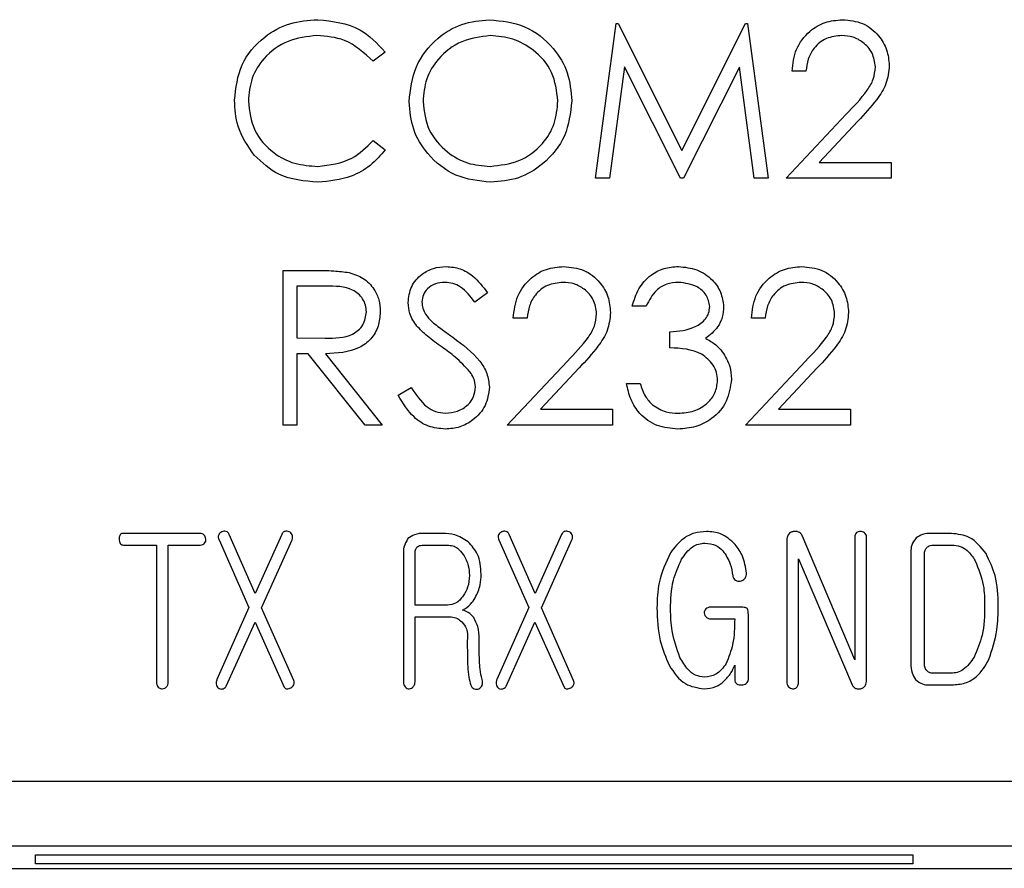
# Model space of a CAD drawing. Extents: x -45 to 798, y -322 to 250.
# Drawn here: x 113 to 128, y -88 to -75 of the extents above; entities that cross this region are included whole.
import ezdxf

# ---------------------------------------------------------------- set-up
doc = ezdxf.new("R2010")
doc.units = 0
doc.header["$LTSCALE"] = 4
doc.layers.get('0').update_dxf_attribs({"linetype": 'CONTINUOUS'})

msp = doc.modelspace()

# ---------------------------------------------------------------- linework, layer by layer
for p, q in [((121.776, -77.147), (122.09, -74.766)), ((122.09, -74.766), (122.121, -74.766)), ((122.121, -74.766), (123.104, -76.72)), ((123.104, -76.72), (124.084, -74.766)), ((124.084, -74.766), (124.115, -74.766)), ((124.115, -74.766), (124.432, -77.147)), ((118.54, -75.203), (118.353, -75.346)), ((122.218, -75.43), (121.991, -77.147)), ((123.081, -77.147), (122.218, -75.43)), ((123.989, -75.434), (123.129, -77.147)), ((124.217, -77.147), (123.989, -75.434)), ((125.012, -75.499), (124.798, -75.499)), ((124.706, -77.147), (125.63, -76.162)), ((125.812, -76.267), (125.216, -76.903)), ((118.353, -76.567), (118.54, -76.709)), ((125.216, -76.903), (126.324, -76.903)), ((126.324, -76.903), (126.324, -77.147)), ((121.991, -77.147), (121.776, -77.147)), ((123.129, -77.147), (123.081, -77.147)), ((124.432, -77.147), (124.217, -77.147)), ((126.324, -77.147), (124.706, -77.147)), ((116.967, -78.566), (117.444, -78.566)), ((116.967, -80.947), (116.967, -78.566)), ((117.628, -78.81), (117.181, -78.81)), ((117.181, -78.81), (117.181, -79.604)), ((120.112, -78.908), (119.919, -79.054)), ((122.554, -79.115), (122.34, -79.115)), ((120.722, -79.299), (120.509, -79.299)), ((124.386, -79.299), (124.172, -79.299)), ((122.92, -79.756), (122.92, -79.512)), ((117.181, -79.604), (117.617, -79.607)), ((117.355, -79.848), (117.181, -79.848)), ((117.181, -79.848), (117.181, -80.947)), ((118.23, -80.947), (117.355, -79.848)), ((117.619, -79.848), (118.494, -80.947)), ((120.417, -80.947), (121.341, -79.962)), ((124.081, -80.947), (125.004, -79.962)), ((121.523, -80.067), (120.927, -80.703)), ((125.186, -80.067), (124.59, -80.703)), ((118.738, -80.488), (118.939, -80.367)), ((122.249, -80.306), (122.463, -80.306)), ((120.927, -80.703), (122.035, -80.703)), ((122.035, -80.703), (122.035, -80.947)), ((124.59, -80.703), (125.699, -80.703)), ((125.699, -80.703), (125.699, -80.947)), ((117.181, -80.947), (116.967, -80.947)), ((118.494, -80.947), (118.23, -80.947)), ((122.035, -80.947), (120.417, -80.947)), ((125.699, -80.947), (124.081, -80.947)), ((115.69, -82.614), (114.512, -82.614)), ((115.981, -82.714), (116.441, -83.756)), ((116.539, -83.54), (116.138, -82.629)), ((116.946, -82.629), (116.539, -83.54)), ((116.635, -83.761), (117.106, -82.714)), ((119.426, -82.614), (119.137, -82.614)), ((120.288, -82.714), (120.748, -83.756)), ((120.846, -83.54), (120.445, -82.629)), ((121.253, -82.629), (120.846, -83.54)), ((120.941, -83.761), (121.412, -82.714)), ((125.765, -84.559), (124.955, -82.647)), ((125.765, -82.666), (125.765, -84.559)), ((125.944, -84.877), (125.944, -82.669)), ((127.252, -82.614), (126.946, -82.614)), ((114.512, -82.794), (115.019, -82.794)), ((115.019, -82.794), (115.019, -84.909)), ((115.199, -82.794), (115.69, -82.794)), ((115.199, -84.909), (115.199, -82.794)), ((119.131, -82.794), (119.497, -82.794)), ((124.718, -82.723), (124.718, -84.894)), ((126.973, -82.794), (127.262, -82.794)), ((118.818, -82.941), (118.818, -84.899)), ((118.997, -83.721), (118.997, -82.926)), ((124.897, -83.004), (125.723, -84.947)), ((124.897, -84.903), (124.897, -83.004)), ((126.626, -82.9), (126.626, -84.617)), ((126.835, -84.616), (126.835, -82.932)), ((116.441, -83.756), (115.95, -84.865)), ((117.131, -84.877), (116.635, -83.761)), ((119.497, -83.721), (118.997, -83.721)), ((120.748, -83.756), (120.257, -84.865)), ((121.438, -84.877), (120.941, -83.761)), ((124.022, -83.751), (123.547, -83.751)), ((118.997, -83.9), (119.551, -83.9)), ((118.997, -84.899), (118.997, -83.9)), ((123.547, -83.93), (123.916, -83.93)), ((124.126, -84.862), (124.126, -83.861)), ((116.093, -84.966), (116.536, -83.982)), ((116.536, -83.982), (116.985, -84.982)), ((120.4, -84.966), (120.843, -83.982)), ((120.843, -83.982), (121.292, -84.982)), ((119.805, -84.183), (119.802, -84.317)), ((123.916, -84.644), (123.916, -84.862)), ((127.241, -84.768), (126.973, -84.768)), ((126.909, -84.947), (127.258, -84.947)), ((-16.091, -86.43), (176.774, -86.43)), ((176.774, -87.43), (-16.091, -87.43)), ((113.157, -87.701), (113.157, -87.561)), ((113.157, -87.561), (126.657, -87.561)), ((126.657, -87.561), (126.657, -87.701)), ((126.657, -87.701), (113.157, -87.701)), ((-16.432, -87.771), (177.115, -87.771))]:
    msp.add_line(p, q)
for points, knots in [([(116.219, -75.943), (116.241, -75.756), (116.284, -75.382), (116.637, -74.974), (117.061, -74.737), (117.354, -74.716), (117.501, -74.705)], [0, 0, 0, 0, 0.279505, 0.559095, 0.779382, 1, 1, 1, 1]), ([(117.501, -74.705), (117.729, -74.73), (118.138, -74.774), (118.417, -75.072), (118.54, -75.203)], [0, 0, 0, 0, 0.55951, 1, 1, 1, 1]), ([(118.906, -75.967), (118.928, -75.783), (118.972, -75.416), (119.298, -74.998), (119.709, -74.748), (119.998, -74.719), (120.142, -74.705)], [0, 0, 0, 0, 0.2797383, 0.5593294, 0.7796829, 1, 1, 1, 1]), ([(120.142, -74.705), (120.329, -74.724), (120.702, -74.764), (121.12, -75.101), (121.372, -75.516), (121.397, -75.809), (121.409, -75.955)], [0, 0, 0, 0, 0.279729, 0.559332, 0.779581, 1, 1, 1, 1]), ([(124.798, -75.499), (124.812, -75.383), (124.839, -75.151), (125.043, -74.887), (125.301, -74.728), (125.483, -74.713), (125.575, -74.705)], [0, 0, 0, 0, 0.280032, 0.55955, 0.779668, 1, 1, 1, 1]), ([(125.575, -74.705), (125.681, -74.715), (125.893, -74.735), (126.129, -74.928), (126.271, -75.164), (126.286, -75.33), (126.294, -75.413)], [0, 0, 0, 0, 0.279891, 0.559188, 0.779572, 1, 1, 1, 1]), ([(117.487, -74.949), (117.335, -74.966), (117.031, -75.001), (116.677, -75.26), (116.465, -75.599), (116.444, -75.839), (116.433, -75.959)], [0, 0, 0, 0, 0.279865, 0.559496, 0.779666, 1, 1, 1, 1]), ([(118.353, -75.346), (118.215, -75.218), (117.968, -74.988), (117.635, -74.961), (117.487, -74.949)], [0, 0, 0, 0, 0.558388, 1, 1, 1, 1]), ([(120.153, -74.949), (120.002, -74.968), (119.702, -75.007), (119.358, -75.273), (119.152, -75.61), (119.13, -75.847), (119.12, -75.966)], [0, 0, 0, 0, 0.279635, 0.559347, 0.77963, 1, 1, 1, 1]), ([(121.196, -75.955), (121.177, -75.804), (121.141, -75.501), (120.851, -75.174), (120.508, -74.983), (120.271, -74.96), (120.153, -74.949)], [0, 0, 0, 0, 0.279464, 0.558854, 0.779476, 1, 1, 1, 1]), ([(125.564, -74.949), (125.482, -74.957), (125.32, -74.974), (125.136, -75.123), (125.038, -75.309), (125.02, -75.435), (125.012, -75.499)], [0, 0, 0, 0, 0.279723, 0.558904, 0.779156, 1, 1, 1, 1]), ([(126.08, -75.432), (126.07, -75.358), (126.05, -75.211), (125.905, -75.055), (125.737, -74.962), (125.622, -74.953), (125.564, -74.949)], [0, 0, 0, 0, 0.279152, 0.55896, 0.779341, 1, 1, 1, 1]), ([(125.63, -76.162), (125.744, -76.044), (125.903, -75.88), (126.061, -75.626), (126.074, -75.497), (126.08, -75.432)], [0, 0, 0, 0, 0.560756, 0.780531, 1, 1, 1, 1]), ([(126.294, -75.413), (126.284, -75.507), (126.265, -75.696), (126.074, -75.982), (125.912, -76.159), (125.812, -76.267)], [0, 0, 0, 0, 0.279292, 0.559157, 1, 1, 1, 1]), ([(116.521, -76.792), (116.423, -76.647), (116.246, -76.39), (116.228, -76.079), (116.219, -75.943)], [0, 0, 0, 0, 0.55902, 1, 1, 1, 1]), ([(116.433, -75.959), (116.451, -76.113), (116.487, -76.421), (116.786, -76.753), (117.14, -76.939), (117.381, -76.955), (117.502, -76.964)], [0, 0, 0, 0, 0.2794312, 0.5589281, 0.7792863, 1, 1, 1, 1]), ([(120.161, -77.208), (119.977, -77.188), (119.608, -77.147), (119.198, -76.81), (118.944, -76.402), (118.919, -76.112), (118.906, -75.967)], [0, 0, 0, 0, 0.27967, 0.559372, 0.779633, 1, 1, 1, 1]), ([(119.12, -75.966), (119.138, -76.116), (119.174, -76.416), (119.462, -76.74), (119.799, -76.935), (120.035, -76.954), (120.153, -76.964)], [0, 0, 0, 0, 0.279406, 0.559071, 0.779459, 1, 1, 1, 1]), ([(120.153, -76.964), (120.304, -76.946), (120.606, -76.912), (120.956, -76.651), (121.163, -76.312), (121.185, -76.074), (121.196, -75.955)], [0, 0, 0, 0, 0.279817, 0.559352, 0.779635, 1, 1, 1, 1]), ([(121.409, -75.955), (121.388, -76.14), (121.346, -76.51), (121.007, -76.919), (120.597, -77.171), (120.307, -77.196), (120.161, -77.208)], [0, 0, 0, 0, 0.279626, 0.559346, 0.779581, 1, 1, 1, 1]), ([(117.502, -76.964), (117.686, -76.941), (118.016, -76.901), (118.249, -76.669), (118.353, -76.567)], [0, 0, 0, 0, 0.5587716, 1, 1, 1, 1]), ([(117.504, -77.208), (117.293, -77.19), (116.917, -77.158), (116.642, -76.904), (116.521, -76.792)], [0, 0, 0, 0, 0.559804, 1, 1, 1, 1]), ([(118.54, -76.709), (118.466, -76.793), (118.319, -76.961), (117.966, -77.163), (117.679, -77.191), (117.504, -77.208)], [0, 0, 0, 0, 0.280391, 0.560798, 1, 1, 1, 1]), ([(117.444, -78.566), (117.545, -78.565), (117.726, -78.565), (117.905, -78.588), (117.983, -78.598)], [0, 0, 0, 0, 0.560239, 1, 1, 1, 1]), ([(117.983, -78.598), (118.058, -78.623), (118.208, -78.672), (118.365, -78.833), (118.452, -79.018), (118.459, -79.141), (118.463, -79.203)], [0, 0, 0, 0, 0.279852, 0.559492, 0.779598, 1, 1, 1, 1]), ([(118.891, -79.06), (118.901, -78.976), (118.922, -78.807), (119.084, -78.623), (119.279, -78.522), (119.411, -78.51), (119.477, -78.505)], [0, 0, 0, 0, 0.279477, 0.558803, 0.779358, 1, 1, 1, 1]), ([(119.477, -78.505), (119.551, -78.512), (119.697, -78.526), (119.927, -78.666), (120.042, -78.816), (120.112, -78.908)], [0, 0, 0, 0, 0.279804, 0.559491, 1, 1, 1, 1]), ([(120.509, -79.299), (120.523, -79.183), (120.55, -78.951), (120.754, -78.687), (121.012, -78.528), (121.194, -78.513), (121.285, -78.505)], [0, 0, 0, 0, 0.280033, 0.55955, 0.779668, 1, 1, 1, 1]), ([(121.285, -78.505), (121.391, -78.515), (121.603, -78.535), (121.839, -78.728), (121.982, -78.964), (121.997, -79.13), (122.005, -79.213)], [0, 0, 0, 0, 0.279891, 0.559187, 0.779572, 1, 1, 1, 1]), ([(122.34, -79.115), (122.368, -79.024), (122.423, -78.841), (122.605, -78.638), (122.825, -78.522), (122.974, -78.511), (123.049, -78.505)], [0, 0, 0, 0, 0.280287, 0.559679, 0.779747, 1, 1, 1, 1]), ([(123.049, -78.505), (123.146, -78.515), (123.338, -78.536), (123.569, -78.689), (123.715, -78.896), (123.735, -79.048), (123.745, -79.123)], [0, 0, 0, 0, 0.280085, 0.559869, 0.7801, 1, 1, 1, 1]), ([(124.172, -79.299), (124.186, -79.183), (124.214, -78.951), (124.417, -78.687), (124.675, -78.528), (124.858, -78.513), (124.949, -78.505)], [0, 0, 0, 0, 0.280033, 0.559549, 0.779668, 1, 1, 1, 1]), ([(124.949, -78.505), (125.055, -78.515), (125.267, -78.535), (125.503, -78.728), (125.645, -78.964), (125.661, -79.13), (125.668, -79.213)], [0, 0, 0, 0, 0.27989, 0.559187, 0.779573, 1, 1, 1, 1]), ([(119.454, -78.749), (119.405, -78.753), (119.309, -78.76), (119.192, -78.834), (119.116, -78.936), (119.108, -79.012), (119.104, -79.05)], [0, 0, 0, 0, 0.280299, 0.559831, 0.779898, 1, 1, 1, 1]), ([(119.919, -79.054), (119.852, -78.968), (119.758, -78.847), (119.581, -78.759), (119.496, -78.752), (119.454, -78.749)], [0, 0, 0, 0, 0.559847, 0.779867, 1, 1, 1, 1]), ([(121.274, -78.749), (121.193, -78.757), (121.03, -78.774), (120.847, -78.923), (120.748, -79.109), (120.731, -79.235), (120.722, -79.299)], [0, 0, 0, 0, 0.279723, 0.558902, 0.779156, 1, 1, 1, 1]), ([(121.791, -79.232), (121.781, -79.158), (121.761, -79.011), (121.616, -78.855), (121.448, -78.762), (121.332, -78.753), (121.274, -78.749)], [0, 0, 0, 0, 0.279153, 0.558961, 0.779342, 1, 1, 1, 1]), ([(123.052, -78.749), (122.99, -78.754), (122.867, -78.764), (122.67, -78.883), (122.598, -79.027), (122.554, -79.115)], [0, 0, 0, 0, 0.28062, 0.560395, 1, 1, 1, 1]), ([(123.531, -79.122), (123.519, -79.06), (123.495, -78.935), (123.312, -78.781), (123.151, -78.761), (123.052, -78.749)], [0, 0, 0, 0, 0.278886, 0.560017, 1, 1, 1, 1]), ([(124.938, -78.749), (124.856, -78.757), (124.694, -78.774), (124.51, -78.923), (124.412, -79.109), (124.394, -79.235), (124.386, -79.299)], [0, 0, 0, 0, 0.2797233, 0.5589031, 0.7791553, 1, 1, 1, 1]), ([(125.454, -79.232), (125.444, -79.158), (125.424, -79.011), (125.279, -78.855), (125.112, -78.762), (124.996, -78.753), (124.938, -78.749)], [0, 0, 0, 0, 0.2791537, 0.5589605, 0.7793408, 1, 1, 1, 1]), ([(118.25, -79.202), (118.247, -79.167), (118.242, -79.098), (118.195, -79.002), (118.127, -78.922), (117.951, -78.805), (117.771, -78.808), (117.628, -78.81)], [0, 0, 0, 0, 0.12531, 0.250634, 0.375963, 0.501337, 1, 1, 1, 1]), ([(119.024, -79.423), (118.982, -79.361), (118.907, -79.251), (118.896, -79.119), (118.891, -79.06)], [0, 0, 0, 0, 0.559822, 1, 1, 1, 1]), ([(119.104, -79.05), (119.107, -79.084), (119.113, -79.15), (119.164, -79.26), (119.224, -79.321), (119.261, -79.358)], [0, 0, 0, 0, 0.2798161, 0.5598051, 1, 1, 1, 1]), ([(117.617, -79.607), (117.764, -79.607), (117.947, -79.607), (118.127, -79.49), (118.222, -79.381), (118.239, -79.273), (118.25, -79.202)], [0, 0, 0, 0, 0.499878, 0.625551, 0.751199, 1, 1, 1, 1]), ([(118.463, -79.203), (118.457, -79.278), (118.445, -79.428), (118.327, -79.628), (118.059, -79.829), (117.8, -79.84), (117.619, -79.848)], [0, 0, 0, 0, 0.187114, 0.373968, 0.560897, 1, 1, 1, 1]), ([(121.341, -79.962), (121.455, -79.844), (121.614, -79.68), (121.772, -79.426), (121.784, -79.297), (121.791, -79.232)], [0, 0, 0, 0, 0.560756, 0.780533, 1, 1, 1, 1]), ([(122.005, -79.213), (121.995, -79.307), (121.976, -79.496), (121.785, -79.782), (121.622, -79.959), (121.523, -80.067)], [0, 0, 0, 0, 0.27929, 0.559157, 1, 1, 1, 1]), ([(122.92, -79.512), (123.055, -79.5), (123.257, -79.481), (123.454, -79.342), (123.521, -79.223), (123.528, -79.156), (123.531, -79.122)], [0, 0, 0, 0, 0.499382, 0.748985, 0.874533, 1, 1, 1, 1]), ([(123.745, -79.123), (123.741, -79.178), (123.733, -79.288), (123.647, -79.471), (123.535, -79.559), (123.467, -79.613)], [0, 0, 0, 0, 0.28051, 0.560791, 1, 1, 1, 1]), ([(125.004, -79.962), (125.118, -79.844), (125.278, -79.68), (125.435, -79.426), (125.448, -79.297), (125.454, -79.232)], [0, 0, 0, 0, 0.560757, 0.780533, 1, 1, 1, 1]), ([(125.668, -79.213), (125.658, -79.307), (125.639, -79.496), (125.449, -79.782), (125.286, -79.959), (125.186, -80.067)], [0, 0, 0, 0, 0.279289, 0.559157, 1, 1, 1, 1]), ([(119.261, -79.358), (119.32, -79.404), (119.425, -79.485), (119.534, -79.562), (119.581, -79.595)], [0, 0, 0, 0, 0.559905, 1, 1, 1, 1]), ([(119.414, -79.747), (119.336, -79.692), (119.198, -79.594), (119.077, -79.475), (119.024, -79.423)], [0, 0, 0, 0, 0.560415, 1, 1, 1, 1]), ([(119.581, -79.595), (119.731, -79.706), (119.939, -79.86), (120.116, -80.146), (120.133, -80.291), (120.142, -80.364)], [0, 0, 0, 0, 0.560136, 0.78027, 1, 1, 1, 1]), ([(123.467, -79.613), (123.522, -79.642), (123.621, -79.694), (123.693, -79.779), (123.725, -79.817)], [0, 0, 0, 0, 0.559837, 1, 1, 1, 1]), ([(119.843, -80.127), (119.77, -80.048), (119.639, -79.908), (119.483, -79.796), (119.414, -79.747)], [0, 0, 0, 0, 0.559511, 1, 1, 1, 1]), ([(123.653, -80.26), (123.65, -80.219), (123.643, -80.136), (123.569, -79.985), (123.347, -79.78), (123.091, -79.766), (122.92, -79.756)], [0, 0, 0, 0, 0.125574, 0.251186, 0.500632, 1, 1, 1, 1]), ([(123.725, -79.817), (123.77, -79.889), (123.852, -80.02), (123.862, -80.172), (123.867, -80.24)], [0, 0, 0, 0, 0.559459, 1, 1, 1, 1]), ([(119.929, -80.36), (119.923, -80.313), (119.912, -80.228), (119.864, -80.158), (119.843, -80.127)], [0, 0, 0, 0, 0.559018, 1, 1, 1, 1]), ([(123.867, -80.24), (123.85, -80.357), (123.816, -80.591), (123.592, -80.847), (123.32, -80.987), (123.135, -81.001), (123.043, -81.008)], [0, 0, 0, 0, 0.279344, 0.5588024, 0.7792903, 1, 1, 1, 1]), ([(123.047, -80.764), (123.129, -80.758), (123.294, -80.747), (123.494, -80.624), (123.629, -80.454), (123.645, -80.325), (123.653, -80.26)], [0, 0, 0, 0, 0.280589, 0.56014, 0.780308, 1, 1, 1, 1]), ([(118.939, -80.367), (119.01, -80.476), (119.109, -80.627), (119.31, -80.748), (119.412, -80.759), (119.462, -80.764)], [0, 0, 0, 0, 0.559319, 0.779783, 1, 1, 1, 1]), ([(119.462, -80.764), (119.526, -80.757), (119.654, -80.744), (119.81, -80.648), (119.91, -80.511), (119.922, -80.411), (119.929, -80.36)], [0, 0, 0, 0, 0.280167, 0.56002, 0.780091, 1, 1, 1, 1]), ([(120.142, -80.364), (120.129, -80.461), (120.102, -80.656), (119.912, -80.864), (119.692, -80.99), (119.539, -81.002), (119.462, -81.008)], [0, 0, 0, 0, 0.279157, 0.559071, 0.779432, 1, 1, 1, 1]), ([(123.043, -81.008), (122.934, -80.999), (122.715, -80.98), (122.458, -80.797), (122.308, -80.556), (122.269, -80.389), (122.249, -80.306)], [0, 0, 0, 0, 0.279876, 0.559012, 0.779271, 1, 1, 1, 1]), ([(122.463, -80.306), (122.484, -80.375), (122.523, -80.499), (122.611, -80.593), (122.649, -80.635)], [0, 0, 0, 0, 0.560695, 1, 1, 1, 1]), ([(119.462, -81.008), (119.374, -80.999), (119.198, -80.982), (118.926, -80.802), (118.81, -80.607), (118.738, -80.488)], [0, 0, 0, 0, 0.279879, 0.559703, 1, 1, 1, 1]), ([(122.649, -80.635), (122.717, -80.678), (122.84, -80.755), (122.984, -80.761), (123.047, -80.764)], [0, 0, 0, 0, 0.5587015, 1, 1, 1, 1]), ([(114.512, -82.614), (114.504, -82.615), (114.488, -82.616), (114.466, -82.627), (114.445, -82.656), (114.445, -82.683), (114.445, -82.703)], [0, 0, 0, 0, 0.187209, 0.374059, 0.560841, 1, 1, 1, 1]), ([(114.445, -82.703), (114.445, -82.714), (114.447, -82.738), (114.459, -82.77), (114.483, -82.791), (114.502, -82.793), (114.512, -82.794)], [0, 0, 0, 0, 0.281285, 0.561026, 0.779905, 1, 1, 1, 1]), ([(115.754, -82.64), (115.743, -82.632), (115.724, -82.617), (115.7, -82.615), (115.69, -82.614)], [0, 0, 0, 0, 0.559415, 1, 1, 1, 1]), ([(115.779, -82.703), (115.777, -82.69), (115.773, -82.667), (115.76, -82.649), (115.754, -82.64)], [0, 0, 0, 0, 0.55881, 1, 1, 1, 1]), ([(115.76, -82.764), (115.767, -82.754), (115.779, -82.735), (115.779, -82.712), (115.779, -82.703)], [0, 0, 0, 0, 0.557527, 1, 1, 1, 1]), ([(115.976, -82.635), (115.973, -82.642), (115.967, -82.656), (115.969, -82.684), (115.976, -82.703), (115.981, -82.714)], [0, 0, 0, 0, 0.279722, 0.560834, 1, 1, 1, 1]), ([(116.026, -82.591), (116.014, -82.596), (115.992, -82.606), (115.981, -82.626), (115.976, -82.635)], [0, 0, 0, 0, 0.559794, 1, 1, 1, 1]), ([(116.091, -82.584), (116.078, -82.582), (116.056, -82.579), (116.035, -82.587), (116.026, -82.591)], [0, 0, 0, 0, 0.557552, 1, 1, 1, 1]), ([(116.138, -82.629), (116.132, -82.617), (116.121, -82.597), (116.1, -82.588), (116.091, -82.584)], [0, 0, 0, 0, 0.559204, 1, 1, 1, 1]), ([(116.996, -82.584), (116.99, -82.586), (116.977, -82.589), (116.959, -82.605), (116.951, -82.62), (116.946, -82.629)], [0, 0, 0, 0, 0.279902, 0.561009, 1, 1, 1, 1]), ([(117.061, -82.59), (117.049, -82.586), (117.028, -82.578), (117.006, -82.582), (116.996, -82.584)], [0, 0, 0, 0, 0.557911, 1, 1, 1, 1]), ([(117.108, -82.635), (117.102, -82.624), (117.09, -82.604), (117.07, -82.595), (117.061, -82.59)], [0, 0, 0, 0, 0.557531, 1, 1, 1, 1]), ([(117.106, -82.714), (117.11, -82.699), (117.118, -82.673), (117.111, -82.646), (117.108, -82.635)], [0, 0, 0, 0, 0.560487, 1, 1, 1, 1]), ([(118.888, -82.694), (118.864, -82.737), (118.819, -82.814), (118.818, -82.902), (118.818, -82.941)], [0, 0, 0, 0, 0.557421, 1, 1, 1, 1]), ([(119.137, -82.614), (119.086, -82.615), (118.995, -82.618), (118.921, -82.67), (118.888, -82.694)], [0, 0, 0, 0, 0.561808, 1, 1, 1, 1]), ([(119.813, -82.742), (119.747, -82.7), (119.628, -82.624), (119.488, -82.617), (119.426, -82.614)], [0, 0, 0, 0, 0.558922, 1, 1, 1, 1]), ([(120.282, -82.635), (120.28, -82.642), (120.274, -82.656), (120.276, -82.684), (120.283, -82.703), (120.288, -82.714)], [0, 0, 0, 0, 0.279722, 0.560834, 1, 1, 1, 1]), ([(120.333, -82.591), (120.321, -82.596), (120.299, -82.606), (120.288, -82.626), (120.282, -82.635)], [0, 0, 0, 0, 0.559794, 1, 1, 1, 1]), ([(120.397, -82.584), (120.385, -82.582), (120.363, -82.579), (120.342, -82.587), (120.333, -82.591)], [0, 0, 0, 0, 0.557552, 1, 1, 1, 1]), ([(120.445, -82.629), (120.439, -82.617), (120.428, -82.597), (120.407, -82.588), (120.397, -82.584)], [0, 0, 0, 0, 0.559204, 1, 1, 1, 1]), ([(121.303, -82.584), (121.297, -82.586), (121.284, -82.589), (121.266, -82.605), (121.258, -82.62), (121.253, -82.629)], [0, 0, 0, 0, 0.279902, 0.561009, 1, 1, 1, 1]), ([(121.368, -82.59), (121.356, -82.586), (121.335, -82.578), (121.313, -82.582), (121.303, -82.584)], [0, 0, 0, 0, 0.557911, 1, 1, 1, 1]), ([(121.415, -82.635), (121.409, -82.624), (121.397, -82.604), (121.377, -82.595), (121.368, -82.59)], [0, 0, 0, 0, 0.557531, 1, 1, 1, 1]), ([(121.412, -82.714), (121.417, -82.699), (121.425, -82.673), (121.418, -82.646), (121.415, -82.635)], [0, 0, 0, 0, 0.560487, 1, 1, 1, 1]), ([(123.481, -82.584), (123.418, -82.589), (123.293, -82.599), (123.087, -82.704), (122.988, -82.833), (122.927, -82.912)], [0, 0, 0, 0, 0.280325, 0.560484, 1, 1, 1, 1]), ([(123.924, -82.783), (123.853, -82.718), (123.726, -82.603), (123.556, -82.59), (123.481, -82.584)], [0, 0, 0, 0, 0.558554, 1, 1, 1, 1]), ([(124.747, -82.625), (124.737, -82.642), (124.72, -82.673), (124.718, -82.707), (124.718, -82.723)], [0, 0, 0, 0, 0.5588039, 1, 1, 1, 1]), ([(124.818, -82.584), (124.803, -82.589), (124.775, -82.597), (124.756, -82.617), (124.747, -82.625)], [0, 0, 0, 0, 0.5596346, 1, 1, 1, 1]), ([(124.897, -82.594), (124.883, -82.589), (124.857, -82.58), (124.83, -82.583), (124.818, -82.584)], [0, 0, 0, 0, 0.558914, 1, 1, 1, 1]), ([(124.955, -82.647), (124.947, -82.634), (124.933, -82.61), (124.908, -82.599), (124.897, -82.594)], [0, 0, 0, 0, 0.558653, 1, 1, 1, 1]), ([(125.791, -82.6), (125.782, -82.611), (125.767, -82.63), (125.765, -82.655), (125.765, -82.666)], [0, 0, 0, 0, 0.55832, 1, 1, 1, 1]), ([(125.853, -82.584), (125.841, -82.585), (125.819, -82.586), (125.8, -82.595), (125.791, -82.6)], [0, 0, 0, 0, 0.559264, 1, 1, 1, 1]), ([(125.915, -82.606), (125.904, -82.599), (125.885, -82.587), (125.863, -82.585), (125.853, -82.584)], [0, 0, 0, 0, 0.5583, 1, 1, 1, 1]), ([(125.944, -82.669), (125.943, -82.655), (125.94, -82.631), (125.922, -82.614), (125.915, -82.606)], [0, 0, 0, 0, 0.560214, 1, 1, 1, 1]), ([(126.708, -82.684), (126.68, -82.72), (126.631, -82.784), (126.627, -82.864), (126.626, -82.9)], [0, 0, 0, 0, 0.5578979, 1, 1, 1, 1]), ([(126.946, -82.614), (126.898, -82.616), (126.812, -82.618), (126.74, -82.664), (126.708, -82.684)], [0, 0, 0, 0, 0.560566, 1, 1, 1, 1]), ([(127.783, -82.925), (127.706, -82.827), (127.568, -82.652), (127.348, -82.626), (127.252, -82.614)], [0, 0, 0, 0, 0.559325, 1, 1, 1, 1]), ([(115.69, -82.794), (115.705, -82.792), (115.731, -82.79), (115.751, -82.772), (115.76, -82.764)], [0, 0, 0, 0, 0.560265, 1, 1, 1, 1]), ([(118.997, -82.926), (118.998, -82.906), (118.998, -82.87), (119.017, -82.839), (119.025, -82.825)], [0, 0, 0, 0, 0.56163, 1, 1, 1, 1]), ([(119.025, -82.825), (119.044, -82.814), (119.076, -82.794), (119.115, -82.794), (119.131, -82.794)], [0, 0, 0, 0, 0.557272, 1, 1, 1, 1]), ([(119.497, -82.794), (119.524, -82.796), (119.58, -82.801), (119.669, -82.848), (119.713, -82.905), (119.74, -82.939)], [0, 0, 0, 0, 0.2800961, 0.5603863, 1, 1, 1, 1]), ([(120.014, -83.242), (120.008, -83.135), (119.996, -82.944), (119.869, -82.804), (119.813, -82.742)], [0, 0, 0, 0, 0.56067, 1, 1, 1, 1]), ([(123.099, -83.011), (123.149, -82.94), (123.218, -82.841), (123.358, -82.772), (123.425, -82.767), (123.458, -82.764)], [0, 0, 0, 0, 0.5587907, 0.7794253, 1, 1, 1, 1]), ([(123.458, -82.764), (123.517, -82.769), (123.623, -82.78), (123.701, -82.85), (123.735, -82.881)], [0, 0, 0, 0, 0.559518, 1, 1, 1, 1]), ([(124.096, -83.227), (124.083, -83.136), (124.06, -82.974), (123.965, -82.841), (123.924, -82.783)], [0, 0, 0, 0, 0.5600125, 1, 1, 1, 1]), ([(126.835, -82.932), (126.837, -82.911), (126.839, -82.874), (126.862, -82.844), (126.872, -82.832)], [0, 0, 0, 0, 0.559966, 1, 1, 1, 1]), ([(126.872, -82.832), (126.888, -82.819), (126.919, -82.796), (126.956, -82.794), (126.973, -82.794)], [0, 0, 0, 0, 0.558426, 1, 1, 1, 1]), ([(127.262, -82.794), (127.304, -82.798), (127.389, -82.805), (127.52, -82.888), (127.58, -82.978), (127.616, -83.034)], [0, 0, 0, 0, 0.280074, 0.560141, 1, 1, 1, 1]), ([(119.74, -82.939), (119.771, -82.995), (119.826, -83.095), (119.832, -83.209), (119.835, -83.259)], [0, 0, 0, 0, 0.559331, 1, 1, 1, 1]), ([(122.927, -82.912), (122.857, -83.063), (122.731, -83.334), (122.723, -83.631), (122.72, -83.762)], [0, 0, 0, 0, 0.5589015, 1, 1, 1, 1]), ([(122.929, -83.778), (122.933, -83.628), (122.94, -83.361), (123.051, -83.118), (123.099, -83.011)], [0, 0, 0, 0, 0.560488, 1, 1, 1, 1]), ([(123.735, -82.881), (123.778, -82.947), (123.854, -83.065), (123.876, -83.204), (123.886, -83.265)], [0, 0, 0, 0, 0.558526, 1, 1, 1, 1]), ([(127.972, -83.728), (127.967, -83.571), (127.958, -83.289), (127.836, -83.037), (127.783, -82.925)], [0, 0, 0, 0, 0.560436, 1, 1, 1, 1]), ([(127.616, -83.034), (127.666, -83.159), (127.757, -83.382), (127.761, -83.622), (127.762, -83.728)], [0, 0, 0, 0, 0.5588375, 1, 1, 1, 1]), ([(119.835, -83.259), (119.83, -83.322), (119.823, -83.435), (119.765, -83.533), (119.74, -83.575)], [0, 0, 0, 0, 0.559856, 1, 1, 1, 1]), ([(119.923, -83.605), (119.954, -83.541), (120.01, -83.425), (120.013, -83.298), (120.014, -83.242)], [0, 0, 0, 0, 0.558618, 1, 1, 1, 1]), ([(123.886, -83.265), (123.89, -83.281), (123.896, -83.309), (123.918, -83.327), (123.927, -83.335)], [0, 0, 0, 0, 0.559924, 1, 1, 1, 1]), ([(124, -83.351), (124.015, -83.347), (124.041, -83.341), (124.059, -83.321), (124.067, -83.313)], [0, 0, 0, 0, 0.559467, 1, 1, 1, 1]), ([(124.067, -83.313), (124.077, -83.298), (124.095, -83.273), (124.096, -83.241), (124.096, -83.227)], [0, 0, 0, 0, 0.559323, 1, 1, 1, 1]), ([(123.927, -83.335), (123.94, -83.342), (123.963, -83.354), (123.989, -83.352), (124, -83.351)], [0, 0, 0, 0, 0.559146, 1, 1, 1, 1]), ([(119.74, -83.575), (119.704, -83.62), (119.641, -83.7), (119.541, -83.714), (119.497, -83.721)], [0, 0, 0, 0, 0.56028, 1, 1, 1, 1]), ([(119.729, -83.796), (119.773, -83.768), (119.851, -83.718), (119.901, -83.639), (119.923, -83.605)], [0, 0, 0, 0, 0.560123, 1, 1, 1, 1]), ([(122.72, -83.762), (122.725, -83.934), (122.735, -84.24), (122.855, -84.521), (122.907, -84.645)], [0, 0, 0, 0, 0.5602423, 1, 1, 1, 1]), ([(123.074, -84.524), (123.025, -84.389), (122.937, -84.147), (122.932, -83.891), (122.929, -83.778)], [0, 0, 0, 0, 0.559358, 1, 1, 1, 1]), ([(123.471, -83.777), (123.463, -83.787), (123.448, -83.805), (123.447, -83.829), (123.446, -83.839)], [0, 0, 0, 0, 0.559241, 1, 1, 1, 1]), ([(123.547, -83.751), (123.531, -83.751), (123.503, -83.753), (123.481, -83.769), (123.471, -83.777)], [0, 0, 0, 0, 0.5607083, 1, 1, 1, 1]), ([(124.111, -83.773), (124.105, -83.767), (124.09, -83.756), (124.058, -83.752), (124.036, -83.751), (124.022, -83.751)], [0, 0, 0, 0, 0.277107, 0.559522, 1, 1, 1, 1]), ([(124.126, -83.861), (124.126, -83.844), (124.125, -83.814), (124.116, -83.785), (124.111, -83.773)], [0, 0, 0, 0, 0.5611392, 1, 1, 1, 1]), ([(127.762, -83.728), (127.759, -83.882), (127.754, -84.156), (127.647, -84.407), (127.601, -84.518)], [0, 0, 0, 0, 0.560587, 1, 1, 1, 1]), ([(127.827, -84.557), (127.877, -84.406), (127.965, -84.136), (127.97, -83.853), (127.972, -83.728)], [0, 0, 0, 0, 0.559228, 1, 1, 1, 1]), ([(119.551, -83.9), (119.585, -83.906), (119.647, -83.915), (119.694, -83.956), (119.715, -83.974)], [0, 0, 0, 0, 0.55857, 1, 1, 1, 1]), ([(119.9, -83.911), (119.874, -83.881), (119.827, -83.827), (119.759, -83.805), (119.729, -83.796)], [0, 0, 0, 0, 0.559826, 1, 1, 1, 1]), ([(119.984, -84.242), (119.982, -84.177), (119.979, -84.059), (119.924, -83.956), (119.9, -83.911)], [0, 0, 0, 0, 0.560678, 1, 1, 1, 1]), ([(123.446, -83.839), (123.449, -83.852), (123.453, -83.875), (123.468, -83.893), (123.475, -83.901)], [0, 0, 0, 0, 0.558261, 1, 1, 1, 1]), ([(123.475, -83.901), (123.486, -83.911), (123.508, -83.928), (123.535, -83.93), (123.547, -83.93)], [0, 0, 0, 0, 0.558086, 1, 1, 1, 1]), ([(123.916, -83.93), (123.914, -84.063), (123.911, -84.3), (123.823, -84.52), (123.784, -84.616)], [0, 0, 0, 0, 0.5606963, 1, 1, 1, 1]), ([(119.715, -83.974), (119.744, -84.008), (119.797, -84.069), (119.802, -84.148), (119.805, -84.183)], [0, 0, 0, 0, 0.558972, 1, 1, 1, 1]), ([(119.802, -84.317), (119.802, -84.382), (119.802, -84.499), (119.806, -84.615), (119.808, -84.667)], [0, 0, 0, 0, 0.560009, 1, 1, 1, 1]), ([(119.99, -84.577), (119.987, -84.515), (119.982, -84.403), (119.984, -84.291), (119.984, -84.242)], [0, 0, 0, 0, 0.559972, 1, 1, 1, 1]), ([(123.452, -84.827), (123.404, -84.821), (123.308, -84.808), (123.171, -84.696), (123.111, -84.589), (123.074, -84.524)], [0, 0, 0, 0, 0.279326, 0.55929, 1, 1, 1, 1]), ([(127.601, -84.518), (127.552, -84.59), (127.483, -84.69), (127.342, -84.76), (127.275, -84.765), (127.241, -84.768)], [0, 0, 0, 0, 0.558528, 0.779315, 1, 1, 1, 1]), ([(119.808, -84.667), (119.812, -84.72), (119.819, -84.817), (119.845, -84.909), (119.857, -84.95)], [0, 0, 0, 0, 0.560199, 1, 1, 1, 1]), ([(120.029, -84.863), (120.017, -84.811), (119.996, -84.716), (119.992, -84.619), (119.99, -84.577)], [0, 0, 0, 0, 0.5597087, 1, 1, 1, 1]), ([(122.907, -84.645), (122.98, -84.756), (123.111, -84.954), (123.343, -84.991), (123.445, -85.007)], [0, 0, 0, 0, 0.560535, 1, 1, 1, 1]), ([(123.784, -84.616), (123.738, -84.682), (123.655, -84.8), (123.514, -84.819), (123.452, -84.827)], [0, 0, 0, 0, 0.559763, 1, 1, 1, 1]), ([(123.751, -84.89), (123.789, -84.849), (123.859, -84.777), (123.899, -84.685), (123.916, -84.644)], [0, 0, 0, 0, 0.559491, 1, 1, 1, 1]), ([(126.626, -84.617), (126.628, -84.667), (126.631, -84.755), (126.678, -84.829), (126.698, -84.862)], [0, 0, 0, 0, 0.56063, 1, 1, 1, 1]), ([(126.872, -84.726), (126.859, -84.708), (126.837, -84.674), (126.836, -84.634), (126.835, -84.616)], [0, 0, 0, 0, 0.557898, 1, 1, 1, 1]), ([(127.258, -84.947), (127.327, -84.942), (127.463, -84.931), (127.684, -84.805), (127.773, -84.651), (127.827, -84.557)], [0, 0, 0, 0, 0.280506, 0.560619, 1, 1, 1, 1]), ([(126.973, -84.768), (126.951, -84.766), (126.912, -84.764), (126.884, -84.738), (126.872, -84.726)], [0, 0, 0, 0, 0.5607, 1, 1, 1, 1]), ([(115.019, -84.909), (115.021, -84.924), (115.022, -84.951), (115.039, -84.972), (115.046, -84.982)], [0, 0, 0, 0, 0.559873, 1, 1, 1, 1]), ([(115.046, -84.982), (115.056, -84.99), (115.075, -85.005), (115.099, -85.006), (115.109, -85.007)], [0, 0, 0, 0, 0.559003, 1, 1, 1, 1]), ([(115.109, -85.007), (115.122, -85.005), (115.145, -85.003), (115.162, -84.988), (115.17, -84.982)], [0, 0, 0, 0, 0.557179, 1, 1, 1, 1]), ([(115.17, -84.982), (115.179, -84.97), (115.196, -84.948), (115.198, -84.921), (115.199, -84.909)], [0, 0, 0, 0, 0.558971, 1, 1, 1, 1]), ([(115.95, -84.865), (115.944, -84.88), (115.932, -84.908), (115.939, -84.937), (115.942, -84.95)], [0, 0, 0, 0, 0.559769, 1, 1, 1, 1]), ([(115.942, -84.95), (115.947, -84.961), (115.955, -84.982), (115.973, -84.995), (115.981, -85)], [0, 0, 0, 0, 0.557233, 1, 1, 1, 1]), ([(116.043, -85.007), (116.055, -85.002), (116.076, -84.993), (116.088, -84.974), (116.093, -84.966)], [0, 0, 0, 0, 0.557726, 1, 1, 1, 1]), ([(116.985, -84.982), (116.987, -84.986), (116.991, -84.994), (117.005, -85.004), (117.017, -85.006), (117.024, -85.007)], [0, 0, 0, 0, 0.279731, 0.560605, 1, 1, 1, 1]), ([(117.086, -84.994), (117.096, -84.987), (117.114, -84.974), (117.126, -84.955), (117.131, -84.947)], [0, 0, 0, 0, 0.559291, 1, 1, 1, 1]), ([(117.131, -84.947), (117.135, -84.934), (117.143, -84.911), (117.135, -84.888), (117.131, -84.877)], [0, 0, 0, 0, 0.558854, 1, 1, 1, 1]), ([(118.818, -84.899), (118.819, -84.915), (118.82, -84.944), (118.837, -84.968), (118.844, -84.978)], [0, 0, 0, 0, 0.560739, 1, 1, 1, 1]), ([(118.844, -84.978), (118.854, -84.988), (118.872, -85.004), (118.897, -85.006), (118.908, -85.007)], [0, 0, 0, 0, 0.558796, 1, 1, 1, 1]), ([(118.908, -85.007), (118.921, -85.005), (118.944, -85.002), (118.961, -84.986), (118.968, -84.978)], [0, 0, 0, 0, 0.559011, 1, 1, 1, 1]), ([(118.968, -84.978), (118.978, -84.965), (118.995, -84.941), (118.997, -84.912), (118.997, -84.899)], [0, 0, 0, 0, 0.558407, 1, 1, 1, 1]), ([(119.857, -84.95), (119.863, -84.964), (119.873, -84.988), (119.896, -85.001), (119.906, -85.007)], [0, 0, 0, 0, 0.559935, 1, 1, 1, 1]), ([(119.979, -85.007), (119.991, -85), (120.012, -84.987), (120.024, -84.965), (120.029, -84.956)], [0, 0, 0, 0, 0.557951, 1, 1, 1, 1]), ([(120.029, -84.956), (120.034, -84.939), (120.042, -84.908), (120.033, -84.877), (120.029, -84.863)], [0, 0, 0, 0, 0.558787, 1, 1, 1, 1]), ([(120.257, -84.865), (120.251, -84.88), (120.239, -84.908), (120.246, -84.937), (120.249, -84.95)], [0, 0, 0, 0, 0.55977, 1, 1, 1, 1]), ([(120.249, -84.95), (120.253, -84.961), (120.262, -84.982), (120.28, -84.995), (120.288, -85)], [0, 0, 0, 0, 0.557233, 1, 1, 1, 1]), ([(120.35, -85.007), (120.362, -85.002), (120.383, -84.993), (120.395, -84.974), (120.4, -84.966)], [0, 0, 0, 0, 0.557726, 1, 1, 1, 1]), ([(121.292, -84.982), (121.294, -84.986), (121.298, -84.994), (121.312, -85.004), (121.324, -85.006), (121.331, -85.007)], [0, 0, 0, 0, 0.279731, 0.560605, 1, 1, 1, 1]), ([(121.393, -84.994), (121.403, -84.987), (121.421, -84.974), (121.433, -84.955), (121.438, -84.947)], [0, 0, 0, 0, 0.559287, 1, 1, 1, 1]), ([(121.438, -84.947), (121.442, -84.934), (121.45, -84.911), (121.441, -84.888), (121.438, -84.877)], [0, 0, 0, 0, 0.558854, 1, 1, 1, 1]), ([(123.445, -85.007), (123.508, -85.001), (123.622, -84.99), (123.711, -84.921), (123.751, -84.89)], [0, 0, 0, 0, 0.559339, 1, 1, 1, 1]), ([(123.916, -84.862), (123.918, -84.876), (123.92, -84.902), (123.939, -84.92), (123.947, -84.928)], [0, 0, 0, 0, 0.558893, 1, 1, 1, 1]), ([(123.947, -84.928), (123.959, -84.935), (123.983, -84.948), (124.009, -84.947), (124.021, -84.947)], [0, 0, 0, 0, 0.558405, 1, 1, 1, 1]), ([(124.021, -84.947), (124.035, -84.946), (124.06, -84.944), (124.082, -84.931), (124.092, -84.925)], [0, 0, 0, 0, 0.558798, 1, 1, 1, 1]), ([(124.092, -84.925), (124.102, -84.916), (124.121, -84.899), (124.124, -84.874), (124.126, -84.862)], [0, 0, 0, 0, 0.559341, 1, 1, 1, 1]), ([(124.718, -84.894), (124.719, -84.91), (124.72, -84.94), (124.737, -84.965), (124.744, -84.976)], [0, 0, 0, 0, 0.560322, 1, 1, 1, 1]), ([(124.744, -84.976), (124.754, -84.985), (124.772, -85.001), (124.796, -85.005), (124.806, -85.007)], [0, 0, 0, 0, 0.558249, 1, 1, 1, 1]), ([(124.806, -85.007), (124.818, -85.006), (124.841, -85.004), (124.859, -84.993), (124.868, -84.988)], [0, 0, 0, 0, 0.558629, 1, 1, 1, 1]), ([(124.868, -84.988), (124.878, -84.973), (124.895, -84.947), (124.897, -84.916), (124.897, -84.903)], [0, 0, 0, 0, 0.55836, 1, 1, 1, 1]), ([(125.723, -84.947), (125.731, -84.959), (125.746, -84.984), (125.792, -85.012), (125.83, -85.009), (125.853, -85.007)], [0, 0, 0, 0, 0.280863, 0.56174, 1, 1, 1, 1]), ([(125.853, -85.007), (125.868, -85.001), (125.898, -84.99), (125.938, -84.945), (125.942, -84.903), (125.944, -84.877)], [0, 0, 0, 0, 0.280974, 0.560754, 1, 1, 1, 1]), ([(126.698, -84.862), (126.733, -84.89), (126.794, -84.942), (126.874, -84.945), (126.909, -84.947)], [0, 0, 0, 0, 0.558101, 1, 1, 1, 1]), ([(115.981, -85), (115.992, -85.005), (116.012, -85.013), (116.034, -85.009), (116.043, -85.007)], [0, 0, 0, 0, 0.557973, 1, 1, 1, 1]), ([(117.024, -85.007), (117.036, -85.007), (117.058, -85.006), (117.077, -84.998), (117.086, -84.994)], [0, 0, 0, 0, 0.558478, 1, 1, 1, 1]), ([(119.906, -85.007), (119.92, -85.01), (119.944, -85.017), (119.968, -85.01), (119.979, -85.007)], [0, 0, 0, 0, 0.557874, 1, 1, 1, 1]), ([(120.288, -85), (120.299, -85.005), (120.319, -85.013), (120.34, -85.009), (120.35, -85.007)], [0, 0, 0, 0, 0.557973, 1, 1, 1, 1]), ([(121.331, -85.007), (121.343, -85.007), (121.364, -85.006), (121.384, -84.998), (121.393, -84.994)], [0, 0, 0, 0, 0.558471, 1, 1, 1, 1])]:
    msp.add_open_spline(points, degree=3, knots=knots)

doc.saveas('drawing.dxf')
